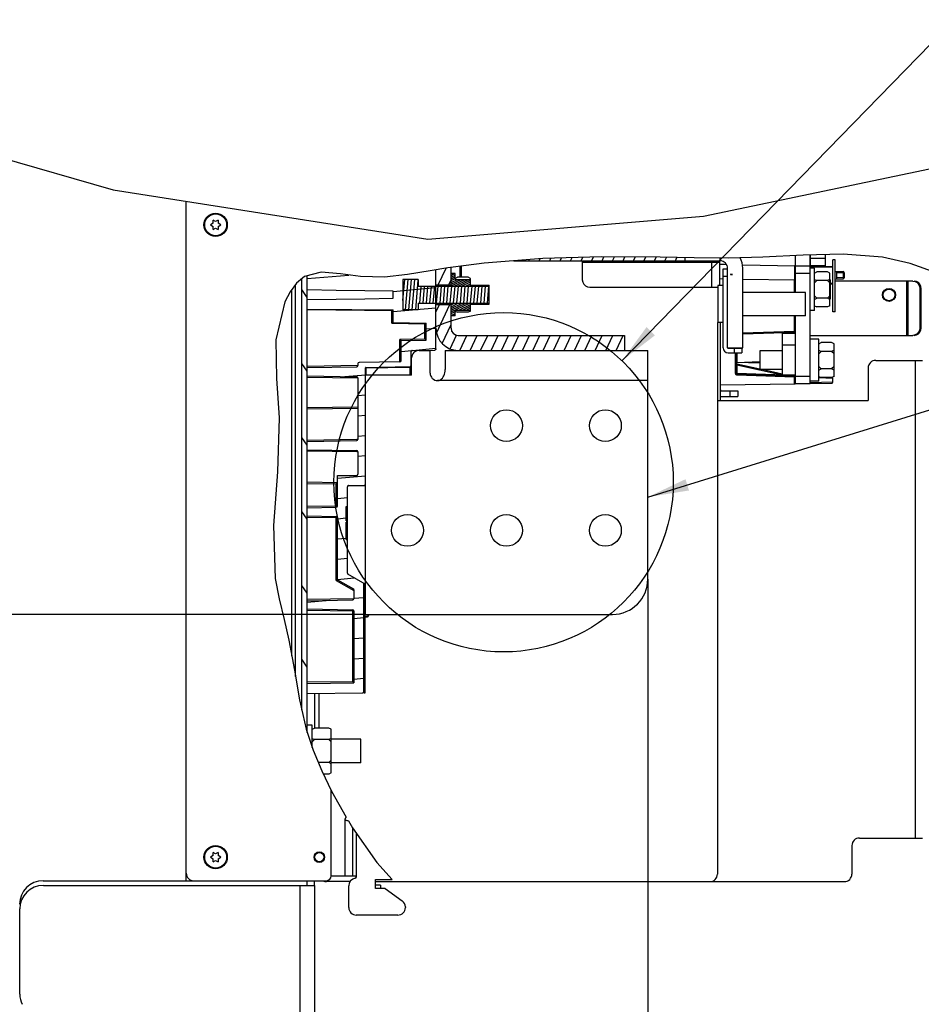
# Model space of a CAD drawing. Units: millimetres. Extents: x 0 to 559, y 0 to 432.
# Drawn here: x 60 to 136, y 303 to 386 of the extents above; entities that cross this region are included whole.
import ezdxf

# ---------------------------------------------------------------- set-up
doc = ezdxf.new("R2010")
doc.units = ezdxf.units.MM
doc.header["$LTSCALE"] = 30.734
doc.layers.get('0').update_dxf_attribs({"linetype": 'CONTINUOUS'})
doc.layers.add('NOTE', color=7, linetype='CONTINUOUS')
doc.styles.get("Standard").update_dxf_attribs({"font": 'txt', "width": 0.8})
doc.dimstyles.new('DIMSTYLE_3', dxfattribs={"dimtxt": 2.6, "dimasz": 3.5, "dimexe": 1, "dimexo": 0, "dimgap": 0.65, "dimtad": 0, "dimtih": 1, "dimtoh": 1, "dimdec": 0, "dimlfac": 5, "dimdsep": 46, "dimtxsty": 'STANDARD', "dimblk": '_FILLED', "dimblk1": '_FILLED', "dimblk2": '_FILLED', "dimcen": 0.09, "dimadec": 0, "dimazin": 2, "dimtp": 0.5, "dimtm": 0.5, "dimtfac": 1, "dimtdec": 0, "dimtofl": 0, "dimtmove": 0, "dimatfit": 3, "dimldrblk": '_FILLED', "dimfxl": 1, "dimtolj": 1, "dimarcsym": 0})
doc.dimstyles.get("Standard").update_dxf_attribs({"dimtxt": 2.6, "dimasz": 3.5, "dimexe": 1, "dimexo": 0, "dimtad": 1, "dimdsep": 46, "dimtxsty": 'STANDARD', "dimblk": '_FILLED', "dimblk1": '_FILLED', "dimblk2": '_FILLED', "dimcen": 0.09, "dimazin": 2, "dimtol": 1, "dimtp": 0.01, "dimtm": 0.01, "dimtfac": 1, "dimtofl": 0, "dimtmove": 0, "dimatfit": 3, "dimldrblk": '_FILLED', "dimfxl": 1, "dimtolj": 1, "dimarcsym": 0})

# ---------------------------------------------------------------- blocks, each defined once
blk = doc.blocks.new('*D7')
at = {"color": 2, "linetype": 'CONTINUOUS'}
blk.add_line((113.181, 338.929), (113.181, 255.387), dxfattribs=at)
at = {"color": 2, "linetype": 'CONTINUOUS', "insert": (109.931, 254.087), "char_height": 2.6, "width": 8.63571, "attachment_point": 3, "rotation": 90, "line_spacing_factor": 0.9}
blk.add_mtext('305\\P[12]', dxfattribs=at)
blk = doc.blocks.new('_FILLED')
at = {"color": 0, "linetype": 'BYBLOCK'}
blk.add_solid([(0, 0), (-1, 0.143), (-1, -0.143)], dxfattribs=at)
blk = doc.blocks.new('*D9')
at = {"color": 2, "linetype": 'CONTINUOUS'}
blk.add_line((89.181, 335.929), (44.498, 335.929), dxfattribs=at)
at = {"color": 2, "linetype": 'CONTINUOUS', "insert": (41.155, 339.179), "char_height": 2.6, "width": 11.42143, "attachment_point": 3, "line_spacing_factor": 0.9}
blk.add_mtext('148\\P[5.8]', dxfattribs=at)

msp = doc.modelspace()

# ---------------------------------------------------------------- hatches: boundary and pattern name
at = {"linetype": 'CONTINUOUS'}
h = msp.add_hatch(dxfattribs=at)
h.set_pattern_fill('default__35', color=2, scale=0.80573, angle=245, style=0, pattern_type=0)
h.set_pattern_definition([(245, (0, 0), (0.7302395, -0.3405162), [])])
edge = h.paths.add_edge_path()
edge.add_line((116.3317, 365.9389), (101.3151, 365.9389))
edge.add_spline(control_points=[(101.3151, 365.9389), (102.0706, 366.0034), (103.6742, 366.1135), (106.3427, 366.2248), (109.318, 366.2744), (112.6086, 366.2596), (115.0513, 366.2242), (116.3317, 366.1987)], knot_values=[0, 0, 0, 0, 0.2, 0.4, 0.6, 0.8, 1, 1, 1, 1], degree=3, periodic=0)
edge.add_line((116.3317, 366.1987), (116.3317, 365.9389))
h = msp.add_hatch(dxfattribs=at)
h.set_pattern_fill('default__26', color=2, scale=1.71004, angle=5, style=0, pattern_type=0)
h.set_pattern_definition([(5, (0, 0), (-0.14904, 1.703532), [])])
edge = h.paths.add_edge_path()
edge.add_line((84.2812, 329.2185), (84.2812, 330.0704))
edge.add_line((84.2812, 330.0704), (88.2412, 330.1223))
edge.add_line((88.2412, 330.1223), (88.2412, 336.2218))
edge.add_spline(control_points=[(88.2412, 336.2218), (88.241, 336.2354), (88.2363, 336.2605), (88.2145, 336.294), (88.1815, 336.3165), (88.1565, 336.3218), (88.1429, 336.3222)], knot_values=[0, 0, 0, 0, 0.25, 0.5, 0.75, 1, 1, 1, 1], degree=3, periodic=0)
edge.add_line((88.1429, 336.3222), (84.2812, 336.3897))
edge.add_line((84.2812, 336.3897), (84.2812, 337.0897))
edge.add_line((84.2812, 337.0897), (88.1429, 337.1571))
edge.add_spline(control_points=[(88.1429, 337.1571), (88.1565, 337.1575), (88.1814, 337.1628), (88.2144, 337.1851), (88.2362, 337.2185), (88.241, 337.2435), (88.2412, 337.257)], knot_values=[0, 0, 0, 0, 0.25, 0.5, 0.75, 1, 1, 1, 1], degree=3, periodic=0)
edge.add_line((88.2412, 337.257), (88.2412, 338.0079))
edge.add_spline(control_points=[(88.2412, 338.0079), (88.2411, 338.02), (88.2372, 338.0426), (88.2192, 338.0737), (88.2016, 338.0884), (88.1912, 338.0945)], knot_values=[0, 0, 0, 0, 0.3333333, 0.6666667, 1, 1, 1, 1], degree=3, periodic=0)
edge.add_line((88.1912, 338.0945), (86.8412, 338.8739))
edge.add_line((86.8412, 338.8739), (86.8412, 344.139))
edge.add_spline(control_points=[(86.8412, 344.139), (86.841, 344.1526), (86.8363, 344.1776), (86.8145, 344.2112), (86.7815, 344.2337), (86.7565, 344.239), (86.7429, 344.2394)], knot_values=[0, 0, 0, 0, 0.25, 0.5, 0.75, 1, 1, 1, 1], degree=3, periodic=0)
edge.add_line((86.7429, 344.2394), (84.2812, 344.2824))
edge.add_line((84.2812, 344.2824), (84.2812, 344.9824))
edge.add_line((84.2812, 344.9824), (86.7429, 345.0253))
edge.add_spline(control_points=[(86.7429, 345.0253), (86.7565, 345.0258), (86.7815, 345.0311), (86.8145, 345.0535), (86.8363, 345.0871), (86.841, 345.1121), (86.8412, 345.1257)], knot_values=[0, 0, 0, 0, 0.25, 0.5, 0.75, 1, 1, 1, 1], degree=3, periodic=0)
edge.add_line((86.8412, 345.1257), (86.8412, 347.7039))
edge.add_line((86.8412, 347.7039), (88.4825, 347.7254))
edge.add_spline(control_points=[(88.4825, 347.7254), (88.496, 347.7257), (88.5208, 347.7309), (88.5543, 347.7533), (88.5762, 347.7871), (88.581, 347.8121), (88.5812, 347.8256)], knot_values=[0, 0, 0, 0, 0.25, 0.5, 0.75, 1, 1, 1, 1], degree=3, periodic=0)
edge.add_line((88.5812, 347.8256), (88.5812, 349.7356))
edge.add_spline(control_points=[(88.5812, 349.7356), (88.581, 349.7491), (88.5762, 349.7741), (88.5544, 349.8075), (88.5214, 349.8299), (88.4965, 349.8351), (88.4829, 349.8356)], knot_values=[0, 0, 0, 0, 0.25, 0.5, 0.75, 1, 1, 1, 1], degree=3, periodic=0)
edge.add_line((88.4829, 349.8356), (84.2812, 349.9089))
edge.add_line((84.2812, 349.9089), (84.2812, 350.6089))
edge.add_line((84.2812, 350.6089), (88.4829, 350.6823))
edge.add_spline(control_points=[(88.4829, 350.6823), (88.4965, 350.6827), (88.5214, 350.688), (88.5544, 350.7103), (88.5762, 350.7437), (88.581, 350.7687), (88.5812, 350.7822)], knot_values=[0, 0, 0, 0, 0.25, 0.5, 0.75, 1, 1, 1, 1], degree=3, periodic=0)
edge.add_line((88.5812, 350.7822), (88.5812, 355.9993))
edge.add_spline(control_points=[(88.5812, 355.9993), (88.581, 356.0129), (88.5762, 356.0379), (88.5544, 356.0712), (88.5214, 356.0936), (88.4965, 356.0989), (88.4829, 356.0993)], knot_values=[0, 0, 0, 0, 0.25, 0.5, 0.75, 1, 1, 1, 1], degree=3, periodic=0)
edge.add_line((88.4829, 356.0993), (84.2812, 356.1726))
edge.add_line((84.2812, 356.1726), (84.2812, 356.8726))
edge.add_line((84.2812, 356.8726), (88.4829, 356.946))
edge.add_spline(control_points=[(88.4829, 356.946), (88.4965, 356.9464), (88.5214, 356.9517), (88.5544, 356.974), (88.5762, 357.0074), (88.581, 357.0324), (88.5812, 357.046)], knot_values=[0, 0, 0, 0, 0.25, 0.5, 0.75, 1, 1, 1, 1], degree=3, periodic=0)
edge.add_line((88.5812, 357.046), (88.5812, 357.2123))
edge.add_spline(control_points=[(88.5812, 357.2123), (88.5814, 357.2259), (88.5862, 357.251), (88.6081, 357.2844), (88.6413, 357.3067), (88.6663, 357.3119), (88.6799, 357.3123)], knot_values=[0, 0, 0, 0, 0.25, 0.5, 0.75, 1, 1, 1, 1], degree=3, periodic=0)
edge.add_line((88.6799, 357.3123), (92.1425, 357.3576))
edge.add_spline(control_points=[(92.1425, 357.3576), (92.1561, 357.358), (92.1811, 357.3632), (92.2142, 357.3855), (92.2361, 357.419), (92.241, 357.444), (92.2412, 357.4576)], knot_values=[0, 0, 0, 0, 0.25, 0.5, 0.75, 1, 1, 1, 1], degree=3, periodic=0)
edge.add_line((92.2412, 357.4576), (92.2412, 359.1747))
edge.add_line((92.2412, 359.1747), (94.3612, 359.2025))
edge.add_line((94.3612, 359.2025), (94.3612, 360.6413))
edge.add_line((94.3612, 360.6413), (91.5612, 360.6907))
edge.add_line((91.5612, 360.6907), (91.5612, 361.7705))
edge.add_line((91.5612, 361.7705), (84.2812, 361.8428))
edge.add_line((84.2812, 361.8428), (84.2812, 362.6573))
edge.add_spline(control_points=[(84.2812, 362.6573), (85.1071, 362.6675), (86.7477, 362.6883), (89.1751, 362.72), (90.7697, 362.7419), (91.5612, 362.7531)], knot_values=[0, 0, 0, 0, 0.3333333, 0.6666667, 1, 1, 1, 1], degree=3, periodic=0)
edge.add_line((91.5612, 362.7531), (91.5612, 363.3647))
edge.add_spline(control_points=[(91.5612, 363.3647), (90.7699, 363.3759), (89.1755, 363.3978), (86.7482, 363.4296), (85.1073, 363.4503), (84.2812, 363.4605)], knot_values=[0, 0, 0, 0, 0.3333333, 0.6666667, 1, 1, 1, 1], degree=3, periodic=0)
edge.add_line((84.2812, 363.4605), (84.2812, 364.7231))
edge.add_spline(control_points=[(84.2812, 364.7231), (84.4447, 364.7969), (84.813, 364.9109), (85.4782, 364.9854), (86.2904, 364.952), (87.2299, 364.8229), (88.2797, 364.6483), (89.4279, 364.5221), (90.678, 364.5219), (92.0438, 364.6436), (93.5321, 364.8815), (94.6287, 365.0659), (95.2012, 365.1688)], knot_values=[0, 0, 0, 0, 0.1, 0.2, 0.3, 0.4, 0.5, 0.6, 0.7, 0.8, 0.9, 1, 1, 1, 1], degree=3, periodic=0)
edge.add_line((95.2012, 365.1688), (95.2012, 358.4603))
edge.add_spline(control_points=[(95.2012, 358.4603), (95.201, 358.4468), (95.1962, 358.4219), (95.1742, 358.3881), (95.1408, 358.3657), (95.1159, 358.3606), (95.1025, 358.3603)], knot_values=[0, 0, 0, 0, 0.25, 0.5, 0.75, 1, 1, 1, 1], degree=3, periodic=0)
edge.add_line((95.1025, 358.3603), (93.1799, 358.3351))
edge.add_spline(control_points=[(93.1799, 358.3351), (93.1664, 358.3348), (93.1416, 358.3296), (93.1081, 358.3073), (93.0861, 358.2734), (93.0813, 358.2485), (93.0812, 358.235)], knot_values=[0, 0, 0, 0, 0.25, 0.5, 0.75, 1, 1, 1, 1], degree=3, periodic=0)
edge.add_line((93.0812, 358.235), (93.0812, 357.0178))
edge.add_spline(control_points=[(93.0812, 357.0178), (93.0808, 357.0064), (93.0758, 356.9867), (93.0526, 356.9631), (93.0331, 356.9578), (93.0219, 356.9573)], knot_values=[0, 0, 0, 0, 0.3333333, 0.6666667, 1, 1, 1, 1], degree=3, periodic=0)
edge.add_spline(control_points=[(93.0219, 356.9573), (92.587, 356.952), (91.727, 356.9401), (90.4656, 356.9196), (89.6454, 356.9014), (89.2403, 356.8914)], knot_values=[0, 0, 0, 0, 0.3333333, 0.6666667, 1, 1, 1, 1], degree=3, periodic=0)
edge.add_spline(control_points=[(89.2403, 356.8914), (89.2345, 356.8911), (89.2245, 356.8883), (89.2117, 356.8761), (89.2088, 356.8651), (89.2085, 356.8587)], knot_values=[0, 0, 0, 0, 0.3333333, 0.6666667, 1, 1, 1, 1], degree=3, periodic=0)
edge.add_line((89.2085, 356.8587), (89.2085, 346.9451))
edge.add_spline(control_points=[(89.2085, 346.9451), (89.2078, 346.9371), (89.2031, 346.9221), (89.1852, 346.902), (89.1607, 346.8863), (89.1421, 346.8825), (89.132, 346.882)], knot_values=[0, 0, 0, 0, 0.25, 0.5, 0.75, 1, 1, 1, 1], degree=3, periodic=0)
edge.add_line((89.132, 346.882), (87.7799, 346.8643))
edge.add_spline(control_points=[(87.7799, 346.8643), (87.7664, 346.864), (87.7416, 346.8589), (87.7081, 346.8364), (87.6861, 346.8027), (87.6813, 346.7777), (87.6812, 346.7643)], knot_values=[0, 0, 0, 0, 0.25, 0.5, 0.75, 1, 1, 1, 1], degree=3, periodic=0)
edge.add_line((87.6812, 346.7643), (87.6812, 345.0765))
edge.add_line((87.6812, 345.0765), (87.5812, 345.0765))
edge.add_line((87.5812, 345.0765), (87.5812, 343.8765))
edge.add_line((87.5812, 343.8765), (87.6812, 343.8765))
edge.add_line((87.6812, 343.8765), (87.6812, 343.7701))
edge.add_line((87.6812, 343.7701), (87.5812, 343.7701))
edge.add_line((87.5812, 343.7701), (87.5812, 342.2765))
edge.add_line((87.5812, 342.2765), (87.6812, 342.2765))
edge.add_line((87.6812, 342.2765), (87.6812, 339.4166))
edge.add_spline(control_points=[(87.6812, 339.4166), (87.6813, 339.4046), (87.6852, 339.382), (87.7032, 339.3508), (87.7208, 339.3362), (87.7312, 339.33)], knot_values=[0, 0, 0, 0, 0.3333333, 0.6666667, 1, 1, 1, 1], degree=3, periodic=0)
edge.add_line((87.7312, 339.33), (89.0562, 338.5651))
edge.add_spline(control_points=[(89.0562, 338.5651), (89.0614, 338.562), (89.0702, 338.5547), (89.0792, 338.5391), (89.0811, 338.5278), (89.0812, 338.5218)], knot_values=[0, 0, 0, 0, 0.3333333, 0.6666667, 1, 1, 1, 1], degree=3, periodic=0)
edge.add_line((89.0812, 338.5218), (89.0812, 329.3802))
edge.add_spline(control_points=[(89.0812, 329.3802), (89.081, 329.3667), (89.0762, 329.3418), (89.0543, 329.308), (89.0208, 329.2855), (88.996, 329.2804), (88.9825, 329.2801)], knot_values=[0, 0, 0, 0, 0.25, 0.5, 0.75, 1, 1, 1, 1], degree=3, periodic=0)
edge.add_line((88.9825, 329.2801), (84.2812, 329.2185))
h = msp.add_hatch(dxfattribs=at)
h.set_pattern_fill('default__34', color=2, scale=0.801546, angle=245, style=0, pattern_type=0)
h.set_pattern_definition([(245, (0, 0), (0.7264475, -0.338748), [])])
edge = h.paths.add_edge_path()
edge.add_line((95.2012, 360.2092), (95.2012, 362.2216))
edge.add_line((95.2012, 362.2216), (96.4812, 362.2216))
edge.add_line((96.4812, 362.2216), (96.4812, 360.2092))
edge.add_spline(control_points=[(96.4812, 360.2092), (96.4814, 360.1557), (96.4949, 360.0527), (96.5556, 359.9056), (96.6521, 359.7801), (96.7776, 359.6837), (96.9246, 359.6229), (97.0277, 359.6095), (97.0812, 359.6092)], knot_values=[0, 0, 0, 0, 0.1666667, 0.3333333, 0.5, 0.6666667, 0.8333333, 1, 1, 1, 1], degree=3, periodic=0)
edge.add_line((97.0812, 359.6092), (111.2012, 359.6092))
edge.add_line((111.2012, 359.6092), (111.2012, 358.3292))
edge.add_line((111.2012, 358.3292), (97.0812, 358.3292))
edge.add_spline(control_points=[(97.0812, 358.3292), (96.9566, 358.3295), (96.7128, 358.3534), (96.3569, 358.4612), (96.03, 358.636), (95.7432, 358.8713), (95.5079, 359.1581), (95.3331, 359.485), (95.2253, 359.8408), (95.2014, 360.0846), (95.2012, 360.2092)], knot_values=[0, 0, 0, 0, 0.125, 0.25, 0.375, 0.5, 0.625, 0.75, 0.875, 1, 1, 1, 1], degree=3, periodic=0)
edge = h.paths.add_edge_path()
edge.add_line((95.2012, 363.8962), (95.2012, 365.1688))
edge.add_arc((106.1054, 300.5766), 65.5061, 98.448582, 99.582174)
edge.add_line((96.4812, 365.3719), (96.4812, 363.8962))
edge.add_line((96.4812, 363.8962), (95.2012, 363.8962))
h = msp.add_hatch(dxfattribs=at)
h.set_pattern_fill('default__18', color=2, scale=3.599345, angle=125, style=0, pattern_type=0)
h.set_pattern_definition([(125, (0, 0), (-2.94841, -2.0645), [])])
edge = h.paths.add_edge_path()
edge.add_line((83.8212, 327.785), (83.8212, 364.4545))
edge.add_spline(control_points=[(83.8212, 364.4545), (83.894, 364.508), (84.0435, 364.606), (84.2007, 364.686), (84.2812, 364.7216)], knot_values=[0, 0, 0, 0, 0.5, 1, 1, 1, 1], degree=3, periodic=0)
edge.add_line((84.2812, 364.7216), (84.2812, 325.8972))
edge.add_arc((111.623, 333.5596), 28.3952, 191.733853, 195.655222)
h = msp.add_hatch(dxfattribs=at)
h.set_pattern_fill('default__28', color=2, scale=0.28649, angle=85, style=0, pattern_type=0)
h.set_pattern_definition([(85, (0, 0), (-0.2853994, 0.02496921), [])])
h.paths.add_polyline_path([(93.7012, 364.3554), (93.7012, 363.7876), (99.7012, 363.7876), (99.7012, 362.3302), (93.7012, 362.3302), (93.7012, 361.7624), (92.4012, 361.7624), (92.4012, 364.3554)])
h = msp.add_hatch(dxfattribs=at)
h.set_pattern_fill('default__32', color=2, scale=0.133588, angle=205, style=0, pattern_type=0)
h.set_pattern_definition([(205, (0, 0), (0.056456687, -0.121071756), [])])
h.paths.add_polyline_path([(98.1412, 364.3579), (98.1412, 363.7876), (96.8412, 363.7876), (96.4812, 363.7876), (96.4812, 364.8182), (96.8412, 364.8182), (96.8412, 364.3579)])
h.paths.add_polyline_path([(98.1412, 362.3302), (98.1412, 361.7599), (96.8412, 361.7599), (96.8412, 361.2996), (96.4812, 361.2996), (96.4812, 362.3302), (96.8412, 362.3302)])
h = msp.add_hatch(dxfattribs=at)
h.set_pattern_fill('default__27', color=2, scale=0.245552, angle=5, style=0, pattern_type=0)
h.set_pattern_definition([(5, (0, 0), (-0.0214013, 0.24461797), [])])
h.paths.add_polyline_path([(89.0812, 329.2792), (89.0812, 335.6792), (89.1812, 335.6792), (89.1812, 329.2792)])

# ---------------------------------------------------------------- linework, layer by layer
at = {"color": 2, "linetype": 'CONTINUOUS'}
for p, q in [((55.8005, 375.4126), (67.793, 371.9628)), ((117.904, 369.7381), (142.2391, 374.8124)), ((67.793, 371.9628), (94.498, 367.7596)), ((94.498, 367.7596), (117.904, 369.7381)), ((104.2699, 366.1331), (99.2938, 365.742)), ((109.2532, 366.2631), (104.2699, 366.1331)), ((114.2303, 366.2344), (109.2532, 366.2631)), ((117.1216, 366.1896), (114.2303, 366.2344)), ((120.0176, 366.1737), (117.1216, 366.1896)), ((122.9296, 366.2344), (120.0176, 366.1737)), ((126.3593, 366.4109), (122.9296, 366.2344)), ((129.7703, 366.4977), (126.3593, 366.4109)), ((133.1061, 366.2344), (129.7703, 366.4977)), ((135.4357, 365.7022), (133.1061, 366.2344)), ((96.2186, 365.3323), (94.698, 365.0854)), ((97.7524, 365.5525), (96.2186, 365.3323)), ((99.2938, 365.742), (97.7524, 365.5525)), ((137.7246, 364.8747), (135.4357, 365.7022)), ((84.029, 364.593), (83.3693, 364.0427)), ((85.4536, 364.9664), (84.029, 364.593)), ((87.0904, 364.8394), (85.4536, 364.9664)), ((88.789, 364.593), (87.0904, 364.8394)), ((90.8215, 364.548), (88.789, 364.593)), ((92.7725, 364.7613), (90.8215, 364.548)), ((94.698, 365.0854), (92.7725, 364.7613)), ((83.3693, 364.0427), (82.823, 363.3012)), ((82.823, 363.3012), (82.3876, 362.4592)), ((82.3876, 362.4592), (81.6144, 359.2436)), ((81.6144, 359.2436), (81.6615, 355.9446)), ((81.6615, 355.9446), (81.8952, 352.611)), ((81.8952, 352.611), (81.7409, 348.0191)), ((81.7409, 348.0191), (81.4069, 343.4721)), ((81.4069, 343.4721), (81.5669, 338.9876)), ((81.5669, 338.9876), (81.8917, 337.2374)), ((81.8917, 337.2374), (82.3056, 335.4899)), ((82.3056, 335.4899), (82.7159, 333.7352)), ((82.7159, 333.7352), (83.1854, 331.2031)), ((83.1854, 331.2031), (83.6228, 328.6738)), ((83.6228, 328.6738), (84.1931, 326.1848)), ((84.1931, 326.1848), (84.7792, 324.3956)), ((84.7792, 324.3956), (85.4996, 322.6458)), ((85.4996, 322.6458), (86.3269, 320.9324)), ((86.3269, 320.9324), (87.5911, 318.7212)), ((87.7694, 318.4092), (88.1157, 317.8036)), ((88.1157, 317.8036), (90.1932, 314.8765)), ((90.1932, 314.8765), (91.4913, 313.4292))]:
    msp.add_line(p, q, dxfattribs=at)
at = {"color": 7, "linetype": 'CONTINUOUS'}
for p, q in [((74.0012, 313.3292), (74.0012, 370.9857)), ((76.2933, 369.129), (76.2933, 369.3884)), ((76.5012, 369.2684), (76.2933, 369.3884)), ((76.709, 369.3884), (76.5012, 369.2684)), ((76.709, 369.3884), (76.709, 369.129)), ((76.2933, 369.129), (76.0512, 368.9892)), ((76.0512, 368.9892), (76.2933, 368.8494)), ((76.2933, 368.5901), (76.2933, 368.8494)), ((76.2933, 368.5901), (76.5012, 368.7101)), ((76.5012, 368.7101), (76.709, 368.5901)), ((76.9512, 368.9892), (76.709, 369.129)), ((76.709, 368.8494), (76.9512, 368.9892)), ((76.709, 368.8494), (76.709, 368.5901)), ((116.3317, 366.2019), (116.3317, 365.9389)), ((119.3112, 365.9389), (119.3112, 366.1776)), ((125.6812, 366.376), (125.6812, 363.2589)), ((126.9612, 355.5092), (126.9612, 366.4262)), ((126.9918, 365.5092), (126.9918, 366.427)), ((128.2718, 365.5092), (128.2718, 366.4595)), ((128.8812, 361.6072), (128.8812, 366.0072)), ((129.0812, 366.0072), (128.8812, 366.0072)), ((129.0812, 361.6072), (129.0812, 366.0072)), ((95.2012, 358.4603), (95.2012, 365.1671)), ((96.4812, 363.7876), (96.4812, 365.37)), ((97.3412, 365.4935), (97.3412, 364.5485)), ((101.7995, 365.9389), (119.3112, 365.9389)), ((107.6166, 365.9389), (107.6199, 364.3279)), ((107.6169, 365.8292), (119.2812, 365.8292)), ((118.4244, 365.8292), (118.4244, 365.9389)), ((118.8212, 365.9389), (118.8212, 365.8292)), ((119.2812, 363.8289), (119.2812, 365.9389)), ((119.8688, 365.6107), (119.2812, 365.6209)), ((119.5712, 358.5589), (119.5712, 365.2589)), ((119.5712, 365.2589), (119.9512, 365.2589)), ((119.9512, 358.5589), (119.9512, 365.2989)), ((121.2027, 365.5874), (125.6822, 365.5092)), ((121.2312, 358.5589), (121.2312, 365.2989)), ((125.6812, 365.5092), (126.9612, 365.5092)), ((126.9608, 365.4869), (128.8222, 365.4544)), ((126.9612, 365.4274), (128.8812, 365.3939)), ((127.3212, 365.2992), (126.9612, 365.2992)), ((128.2718, 365.5092), (126.9918, 365.5092)), ((127.3212, 361.7192), (127.3212, 365.2992)), ((83.8212, 327.8082), (83.8212, 364.4197)), ((84.2812, 325.9161), (84.2812, 364.6591)), ((92.4012, 364.3554), (92.4012, 361.7624)), ((93.7012, 364.3554), (92.4012, 364.3554)), ((93.7012, 364.3554), (93.7012, 363.7876)), ((96.8412, 364.8489), (96.4812, 364.8489)), ((96.8412, 364.8182), (96.4812, 364.8182)), ((96.8412, 364.3579), (96.8412, 364.8489)), ((96.8412, 364.4485), (97.0412, 364.5485)), ((96.8412, 364.3579), (98.1412, 364.3579)), ((97.9412, 364.5485), (97.0412, 364.5485)), ((98.1412, 364.4485), (97.9412, 364.5485)), ((98.1412, 363.7876), (98.1412, 364.4485)), ((127.3212, 364.8988), (127.5212, 364.9988)), ((127.3212, 364.354), (127.5212, 364.254)), ((128.4212, 364.9988), (127.5212, 364.9988)), ((128.6212, 364.8988), (128.4212, 364.9988)), ((128.6212, 364.354), (128.4212, 364.254)), ((128.6212, 362.1197), (128.6212, 364.8988)), ((129.0812, 365.0423), (129.7447, 365.0191)), ((129.0812, 364.3762), (129.7447, 364.3994)), ((129.1812, 365.0388), (129.1812, 364.3797)), ((129.8412, 364.9191), (129.8412, 364.4993)), ((83.2812, 330.6493), (83.2812, 363.9231)), ((93.7012, 363.7876), (99.7012, 363.7876)), ((95.2012, 363.8962), (96.4812, 363.8962)), ((95.2012, 363.8589), (96.4812, 363.8589)), ((98.1412, 363.8589), (99.7012, 363.8589)), ((99.7012, 362.2589), (99.7012, 363.8589)), ((108.2599, 363.6892), (119.1206, 363.6892)), ((119.1132, 363.8289), (119.1132, 360.6889)), ((119.5712, 363.8289), (119.1132, 363.8289)), ((127.3212, 364.054), (127.5212, 364.254)), ((128.4212, 364.254), (127.5212, 364.254)), ((128.6212, 364.054), (128.4212, 364.254)), ((128.6212, 364.3092), (128.6812, 364.3092)), ((128.6812, 362.7092), (128.6812, 364.3092)), ((128.8812, 364.0254), (128.6812, 364.017)), ((128.8562, 363.9645), (128.6812, 363.9571)), ((135.678, 364.2092), (129.0812, 364.2092)), ((135.678, 364.2092), (135.8644, 364.1777)), ((136.2794, 360.2492), (136.2794, 363.5692)), ((136.3888, 360.2492), (136.3888, 363.5692)), ((91.5612, 362.7531), (91.5612, 363.3647)), ((126.5712, 363.2589), (121.2312, 363.2589)), ((126.5712, 361.2589), (126.5712, 363.2589)), ((127.3212, 362.9645), (127.5212, 362.7645)), ((127.3212, 362.6645), (127.5212, 362.7645)), ((128.4212, 362.7645), (127.5212, 362.7645)), ((128.6212, 362.9645), (128.4212, 362.7645)), ((128.6212, 362.6645), (128.4212, 362.7645)), ((128.6212, 362.7092), (128.6812, 362.7092)), ((84.2812, 361.8428), (91.5612, 361.7705)), ((93.7012, 362.3302), (93.7012, 361.7624)), ((93.7012, 362.3302), (99.7012, 362.3302)), ((95.2012, 362.2589), (96.4812, 362.2589)), ((95.2012, 362.2216), (96.4812, 362.2216)), ((96.4812, 360.2092), (96.4812, 362.3302)), ((98.1412, 361.6693), (98.1412, 362.3302)), ((98.1412, 362.2589), (99.7012, 362.2589)), ((127.3212, 362.1197), (127.5212, 362.0197)), ((128.4212, 362.0197), (127.5212, 362.0197)), ((128.6212, 362.1197), (128.4212, 362.0197)), ((84.2812, 361.7988), (91.5612, 361.7289)), ((88.0701, 361.7624), (84.2812, 361.7754)), ((91.5612, 360.6678), (91.5612, 361.7705)), ((93.7012, 361.7624), (92.4012, 361.7624)), ((96.8412, 361.2996), (96.4812, 361.2996)), ((96.8412, 361.2689), (96.4812, 361.2689)), ((96.8412, 361.2689), (96.8412, 361.7599)), ((96.8412, 361.7599), (98.1412, 361.7599)), ((96.8412, 361.6693), (97.0412, 361.5693)), ((97.9412, 361.5693), (97.0412, 361.5693)), ((98.1412, 361.6693), (97.9412, 361.5693)), ((126.5712, 361.2589), (121.2312, 361.2589)), ((125.6812, 361.2589), (125.6812, 355.5092)), ((127.3212, 361.7192), (126.9612, 361.7192)), ((129.0812, 361.6072), (128.8812, 361.6072)), ((91.5529, 360.7269), (91.5588, 360.7332)), ((91.5612, 360.6907), (94.3612, 360.6413)), ((91.5612, 360.6678), (94.3612, 360.6189)), ((94.2881, 360.6235), (94.2629, 360.5986)), ((94.3612, 359.2025), (94.3612, 360.6413)), ((119.5712, 360.6889), (119.1132, 360.6889)), ((119.3206, 360.6889), (119.3206, 354.0892)), ((97.0812, 359.6092), (111.2012, 359.6092)), ((111.2012, 359.6092), (111.2012, 358.3292)), ((121.2312, 359.7284), (125.6233, 359.8818)), ((124.5872, 359.7742), (124.5872, 356.2442)), ((125.6812, 359.7742), (124.5872, 359.7742)), ((126.9612, 359.6092), (135.678, 359.6092)), ((135.8644, 359.6408), (135.678, 359.6092)), ((92.2412, 359.1747), (94.3612, 359.2025)), ((92.2412, 357.4576), (92.2412, 359.1747)), ((119.9512, 358.5589), (121.2312, 358.5589)), ((120.0012, 358.5089), (121.1712, 358.5089)), ((120.6812, 358.5589), (120.6812, 358.5089)), ((121.1712, 358.5089), (121.1712, 358.1289)), ((125.6812, 358.7742), (124.5872, 358.7742)), ((127.6812, 359.2992), (126.9612, 359.2992)), ((127.6812, 355.7192), (127.6812, 359.2992)), ((127.6812, 358.8988), (127.8812, 358.9988)), ((128.7812, 358.9988), (127.8812, 358.9988)), ((128.9812, 358.8988), (128.7812, 358.9988)), ((128.9812, 356.1197), (128.9812, 358.8988)), ((93.0812, 356.2432), (93.0812, 358.235)), ((93.1255, 356.2432), (93.1255, 357.6892)), ((93.1799, 358.3351), (95.1025, 358.3603)), ((93.7655, 358.3292), (94.7012, 358.3292)), ((94.7012, 356.4092), (94.7012, 358.3292)), ((95.9812, 358.3292), (95.9812, 356.7171)), ((95.9812, 358.3292), (113.1812, 358.3292)), ((113.1812, 338.9292), (113.1812, 358.3292)), ((120.0012, 358.1289), (121.1712, 358.1289)), ((120.6812, 358.1289), (120.6812, 356.3672)), ((122.6812, 358.3092), (122.6812, 356.7093)), ((124.5872, 358.3092), (122.6812, 358.3092)), ((127.6812, 358.354), (127.8812, 358.254)), ((127.6812, 358.054), (127.8812, 358.254)), ((128.7812, 358.254), (127.8812, 358.254)), ((128.9812, 358.354), (128.7812, 358.254)), ((128.9812, 358.054), (128.7812, 358.254)), ((84.2812, 356.8726), (88.4829, 356.946)), ((88.5812, 357.2123), (88.5812, 357.046)), ((92.1425, 357.3576), (88.6799, 357.3123)), ((89.2085, 346.9451), (89.2085, 356.8587)), ((122.6812, 356.7492), (120.7283, 357.1789)), ((127.6812, 356.9645), (127.8812, 356.7645)), ((128.9812, 356.9645), (128.7812, 356.7645)), ((131.8812, 356.8492), (131.8812, 354.0892)), ((132.5212, 357.4892), (136.5012, 357.4892)), ((84.2812, 356.1726), (88.4829, 356.0993)), ((88.5812, 355.9993), (88.5812, 350.7822)), ((89.1812, 356.2432), (89.1812, 335.9292)), ((93.1255, 356.2432), (89.1812, 356.2432)), ((125.6233, 356.1367), (120.7391, 356.3072)), ((124.5872, 356.7092), (122.6812, 356.7092)), ((124.5872, 356.3299), (122.863, 356.7092)), ((125.6812, 356.2442), (124.5872, 356.2442)), ((125.4306, 356.1444), (124.9766, 356.2442)), ((127.7691, 356.0757), (127.6798, 356.0788)), ((127.6812, 356.6645), (127.8812, 356.7645)), ((127.6812, 356.1197), (127.8812, 356.0197)), ((127.6812, 356.0198), (128.8812, 355.9779)), ((128.7812, 356.7645), (127.8812, 356.7645)), ((128.7812, 356.0197), (127.8812, 356.0197)), ((128.9812, 356.6645), (128.7812, 356.7645)), ((128.9812, 356.1197), (128.7812, 356.0197)), ((128.8233, 356.0389), (128.8198, 356.039)), ((128.8812, 355.6246), (128.8812, 355.9779)), ((119.3206, 355.3982), (125.6822, 355.5093)), ((126.9612, 355.5092), (125.6812, 355.5092)), ((126.9608, 355.5316), (128.8222, 355.5641)), ((127.6812, 355.7192), (126.9612, 355.7192)), ((128.8812, 355.6246), (126.9612, 355.5911)), ((119.4812, 354.8892), (120.8212, 354.8892)), ((119.4812, 354.4292), (120.8212, 354.4292)), ((120.8212, 354.8892), (120.8212, 354.4292)), ((119.0812, 354.0892), (119.0812, 313.8892)), ((119.0812, 354.0892), (131.8812, 354.0892)), ((84.2812, 353.3623), (88.5812, 353.4255)), ((88.4815, 350.7665), (84.2812, 350.695)), ((84.2812, 350.6089), (88.4829, 350.6823)), ((88.5814, 350.7682), (88.4815, 350.7665)), ((84.2812, 349.9089), (88.4829, 349.8356)), ((84.2812, 349.8228), (88.4815, 349.7513)), ((88.4815, 349.7513), (88.5814, 349.7496)), ((88.5812, 349.7356), (88.5812, 347.8256)), ((86.8412, 347.7039), (88.4825, 347.7254)), ((86.8412, 345.1257), (86.8412, 347.7039)), ((87.7799, 346.8643), (89.132, 346.882)), ((89.1382, 346.8826), (89.132, 346.882)), ((89.1335, 346.8819), (89.1382, 346.8824)), ((89.1602, 346.888), (89.1382, 346.8826)), ((89.1567, 346.8798), (89.1812, 346.8801)), ((89.1841, 346.9027), (89.1602, 346.888)), ((87.6812, 339.4166), (87.6812, 346.7643)), ((84.2812, 344.9824), (86.7429, 345.0253)), ((84.2812, 344.2824), (86.7429, 344.2394)), ((87.5812, 343.8765), (87.5812, 345.0765)), ((87.5812, 345.0765), (87.6812, 345.0765)), ((87.6812, 344.7765), (87.5812, 344.7765)), ((87.6812, 344.6105), (87.5812, 344.6105)), ((87.6812, 344.5722), (87.5812, 344.5722)), ((87.6812, 344.4829), (87.5812, 344.4829)), ((87.6812, 344.3935), (87.5812, 344.3935)), ((87.6812, 344.3552), (87.5812, 344.3552)), ((86.8412, 338.8739), (86.8412, 344.139)), ((87.6812, 344.1765), (87.5812, 344.1765)), ((87.5812, 343.8765), (87.6812, 343.8765)), ((87.5812, 342.2765), (87.5812, 343.7701)), ((87.5812, 343.7701), (87.6812, 343.7701)), ((87.6812, 342.8765), (87.5812, 342.8765)), ((87.5812, 342.2765), (87.6812, 342.2765)), ((89.1812, 338.4929), (87.7312, 339.33)), ((86.8139, 338.8576), (86.7429, 338.8162)), ((86.8412, 338.8739), (88.1912, 338.0945)), ((89.0812, 329.2792), (89.0812, 338.5218)), ((88.2412, 338.0079), (88.2412, 337.257)), ((84.2812, 337.0897), (88.1429, 337.1571)), ((84.2812, 336.3897), (88.1429, 336.3222)), ((88.2412, 336.2218), (88.2412, 330.1223)), ((89.1812, 335.9292), (110.1812, 335.9292)), ((89.4812, 335.9292), (89.4812, 335.8292)), ((89.0812, 335.6792), (89.1812, 335.6792)), ((89.1312, 335.7292), (89.3812, 335.7292)), ((89.1812, 329.2792), (89.1812, 335.7292)), ((84.2812, 330.0704), (88.2412, 330.1223)), ((84.2812, 329.2185), (88.9825, 329.2801)), ((85.2812, 326.2807), (85.2812, 329.2291)), ((89.0812, 329.2792), (89.1812, 329.2792)), ((84.7012, 326.5292), (84.2812, 326.5292)), ((84.7012, 324.6337), (84.7012, 326.5292)), ((84.7012, 326.1807), (84.9012, 326.2807)), ((86.1012, 326.2807), (84.9012, 326.2807)), ((86.3012, 326.1807), (86.1012, 326.2807)), ((86.3012, 322.4778), (86.3012, 326.1807)), ((84.7012, 325.405), (84.9012, 325.305)), ((84.7012, 325.105), (84.9012, 325.305)), ((86.1012, 325.305), (84.9012, 325.305)), ((86.3012, 325.405), (86.1012, 325.305)), ((86.3012, 325.105), (86.1012, 325.305)), ((88.8212, 325.3292), (86.3012, 325.3292)), ((88.8212, 323.3293), (88.8212, 325.3292)), ((86.3012, 323.5535), (86.1012, 323.3535)), ((86.1012, 323.3535), (85.2082, 323.3535)), ((86.3012, 323.2535), (86.1012, 323.3535)), ((88.8212, 323.3292), (86.3012, 323.3292)), ((86.1012, 322.3778), (85.629, 322.3778)), ((86.3012, 322.4778), (86.1012, 322.3778)), ((86.3012, 313.7292), (86.3012, 320.9858)), ((87.7694, 318.4092), (87.7181, 318.4092)), ((88.1212, 317.7958), (88.1212, 313.7292)), ((131.1412, 316.9492), (136.5012, 316.9492)), ((130.5012, 316.3092), (130.5012, 313.8892)), ((76.2933, 315.469), (76.0512, 315.3292)), ((76.0512, 315.3292), (76.2933, 315.1894)), ((76.2933, 315.469), (76.2933, 315.7284)), ((76.5012, 315.6084), (76.2933, 315.7284)), ((76.2933, 314.9301), (76.2933, 315.1894)), ((76.2933, 314.9301), (76.5012, 315.0501)), ((76.709, 315.7284), (76.5012, 315.6084)), ((76.5012, 315.0501), (76.709, 314.9301)), ((76.709, 315.7284), (76.709, 315.469)), ((76.9512, 315.3292), (76.709, 315.469)), ((76.709, 315.1894), (76.9512, 315.3292)), ((76.709, 315.1894), (76.709, 314.9301)), ((86.3012, 313.7292), (88.366, 313.7292)), ((90.0812, 312.6792), (90.0812, 313.4292)), ((90.0812, 313.4292), (91.4913, 313.4292)), ((61.8612, 313.3292), (85.9012, 313.3292)), ((61.8812, 312.9292), (84.8812, 312.9292)), ((84.2812, 312.9292), (84.2812, 313.3292)), ((84.8812, 312.9292), (84.8812, 313.3292)), ((84.8812, 312.9289), (84.8812, 262.9923)), ((87.9087, 313.2492), (85.9212, 313.2492)), ((87.8012, 311.0492), (87.8012, 312.896)), ((90.0812, 313.2492), (129.8612, 313.2492)), ((90.4912, 312.9492), (90.0812, 312.9492)), ((90.0812, 312.6992), (90.4912, 312.6992)), ((90.8812, 312.6792), (90.0812, 312.6792)), ((90.3912, 312.6792), (90.3912, 312.6992)), ((90.4912, 312.9492), (90.4912, 312.6992)), ((90.8812, 312.6792), (92.3374, 311.6209)), ((59.8812, 303.6915), (59.8812, 310.9292)), ((92.6012, 311.1032), (92.6012, 311.0492)), ((91.9612, 310.4092), (88.4412, 310.4092))]:
    msp.add_line(p, q, dxfattribs=at)
at = {"color": 9, "linetype": 'CONTINUOUS'}
for p, q in [((126.9918, 366.1492), (128.2718, 366.1492)), ((97.2429, 364.5485), (97.2429, 365.4794)), ((118.6212, 363.6892), (118.6212, 365.9389)), ((119.2812, 364.4211), (119.5712, 364.4161)), ((119.9512, 364.6189), (119.5712, 364.6189)), ((120.2012, 364.7899), (120.2012, 364.7786)), ((120.3626, 364.7842), (120.2012, 364.7899)), ((120.2012, 364.7786), (120.3626, 364.7842)), ((121.2312, 364.3871), (125.6222, 364.3104)), ((126.9612, 364.8692), (125.6812, 364.8692)), ((129.1812, 364.9404), (129.7912, 364.9191)), ((129.7912, 364.4993), (129.1812, 364.478)), ((129.7912, 364.4993), (129.7912, 364.9191)), ((129.8412, 364.9191), (129.7912, 364.9191)), ((129.7912, 364.4993), (129.8412, 364.4993)), ((82.9612, 332.4124), (82.9612, 363.4888)), ((125.6222, 363.2589), (125.6222, 364.3104)), ((125.6812, 364.3104), (125.6222, 364.3104)), ((135.1483, 359.6092), (135.1483, 364.2092)), ((135.2578, 364.2092), (135.2578, 359.6092)), ((136.3888, 363.5692), (136.2794, 363.5692)), ((91.4629, 360.6369), (91.4629, 361.7299)), ((125.6222, 359.9418), (125.6222, 361.2589)), ((91.4629, 360.6369), (94.2629, 360.5986)), ((94.2629, 359.2976), (94.2629, 360.5986)), ((119.1206, 354.0892), (119.1206, 360.6889)), ((136.2794, 360.2492), (136.3888, 360.2492)), ((125.6222, 359.9418), (121.2312, 359.7884)), ((125.6222, 359.9418), (125.6812, 359.9418)), ((125.6233, 359.8818), (125.6238, 359.7742)), ((94.2629, 359.2976), (92.1429, 359.2699)), ((92.1429, 357.3576), (92.1429, 359.2699)), ((120.5312, 358.1289), (120.5312, 358.5089)), ((120.6222, 358.5089), (120.6222, 358.5589)), ((120.7383, 358.5089), (120.7383, 358.5589)), ((93.1799, 358.3351), (93.1799, 358.3324)), ((95.1025, 358.3576), (95.1025, 358.3603)), ((120.6222, 356.3672), (120.6222, 358.1289)), ((120.7385, 358.1289), (120.7391, 357.3066)), ((88.5811, 357.0477), (84.2812, 356.9726)), ((89.2406, 356.8587), (89.2085, 356.8587)), ((89.2403, 356.8887), (89.2406, 356.8587)), ((89.2406, 356.8587), (93.0218, 356.8983)), ((89.2406, 356.8587), (89.2406, 356.2432)), ((93.0218, 356.2432), (93.0218, 356.8983)), ((93.0812, 356.8983), (93.0218, 356.8983)), ((120.7391, 357.3127), (120.6812, 357.3127)), ((120.6812, 357.3066), (120.7391, 357.3066)), ((120.7391, 357.1155), (120.6812, 357.1155)), ((120.7388, 357.1789), (120.7391, 357.3066)), ((120.7391, 357.3127), (122.6812, 357.3805)), ((122.6812, 357.2388), (120.7391, 357.3066)), ((120.7391, 357.1155), (120.7391, 356.3672)), ((120.7391, 357.1155), (124.5872, 356.2689)), ((135.9012, 316.9492), (135.9012, 357.4892)), ((84.2812, 356.0726), (88.5811, 355.9976)), ((120.6222, 356.3672), (120.7391, 356.3672)), ((120.738, 356.2473), (125.6222, 356.0767)), ((124.7825, 356.226), (120.7391, 356.3672)), ((124.6995, 356.2442), (124.7825, 356.226)), ((124.7825, 356.226), (125.3744, 356.1515)), ((125.3744, 356.1515), (125.4306, 356.1444)), ((125.6222, 355.5082), (125.6222, 356.0767)), ((125.6812, 356.0767), (125.6222, 356.0767)), ((125.6812, 356.1492), (126.9612, 356.1492)), ((113.1812, 355.7692), (95.3412, 355.7692)), ((120.1812, 354.4292), (120.1812, 354.8892)), ((88.5812, 353.5237), (84.2812, 353.4615)), ((86.8403, 347.1007), (84.2812, 347.14)), ((84.2812, 347.0407), (86.7429, 347.0035)), ((86.7429, 345.1253), (86.7429, 347.0035)), ((87.7799, 346.8643), (87.7799, 346.8618)), ((89.132, 346.882), (89.1244, 346.8811)), ((86.7429, 345.1253), (84.2812, 345.0823)), ((86.7429, 345.1253), (86.8412, 345.1253)), ((84.2812, 344.1824), (86.7429, 344.1394)), ((86.7429, 338.8162), (86.7429, 344.1394)), ((86.8412, 344.1394), (86.7429, 344.1394)), ((86.7429, 338.8162), (88.2412, 337.9512)), ((89.085, 338.5173), (89.1286, 338.467)), ((89.1403, 338.4879), (89.1286, 338.467)), ((89.1286, 338.467), (89.1286, 335.7792)), ((89.1286, 338.467), (89.1812, 338.4367)), ((88.2411, 337.2588), (84.2812, 337.1896)), ((84.2812, 336.2897), (88.1429, 336.2223)), ((88.1429, 330.2175), (88.1429, 336.2223)), ((88.2412, 336.2223), (88.1429, 336.2223)), ((89.4338, 335.8292), (89.4338, 335.9292)), ((89.0812, 335.7792), (89.3838, 335.7792)), ((89.4089, 335.786), (89.3838, 335.7792)), ((89.4338, 335.8292), (89.4812, 335.8292)), ((88.1429, 330.2175), (84.2812, 330.1669)), ((88.9825, 329.2775), (88.9825, 329.2801)), ((84.8812, 329.2238), (84.8812, 326.2707)), ((87.4812, 313.7292), (87.4812, 318.5692)), ((88.4412, 317.345), (88.4412, 313.6292)), ((83.6812, 262.9292), (83.6812, 312.9292))]:
    msp.add_line(p, q, dxfattribs=at)
for points in [[(125.6222, 365.5103), (125.6224, 365.4802), (125.6226, 365.3914), (125.6227, 365.2485), (125.6227, 365.0585)], [(125.6227, 365.0585), (125.6224, 364.5775), (125.6222, 364.3104)], [(129.7912, 364.9191), (129.7884, 364.957), (129.7787, 364.9892), (129.7633, 365.011), (129.7447, 365.0191)], [(129.7447, 364.3994), (129.7633, 364.4075), (129.7787, 364.4293), (129.7885, 364.4615), (129.7912, 364.4993)], [(125.6233, 359.8818), (125.6235, 359.8864), (125.6234, 359.8994), (125.6229, 359.9188), (125.6222, 359.9418)], [(93.0218, 356.9583), (93.022, 356.9503), (93.022, 356.9283), (93.0218, 356.8983)], [(120.7391, 357.1155), (120.7343, 357.1399), (120.7306, 357.1607), (120.7285, 357.1744), (120.7283, 357.1789)], [(120.6222, 356.3672), (120.6311, 356.3219), (120.6559, 356.2838), (120.6931, 356.2577), (120.738, 356.2473)], [(120.7391, 356.3072), (120.7393, 356.3028), (120.7392, 356.2903), (120.7388, 356.2709), (120.738, 356.2473)], [(120.7391, 356.3672), (120.7384, 356.3442), (120.7382, 356.3248), (120.7384, 356.3118), (120.7391, 356.3072)], [(124.7825, 356.166), (124.7818, 356.1705), (124.7816, 356.1829), (124.7818, 356.2024), (124.7825, 356.226)], [(125.6222, 356.0767), (125.6229, 356.0996), (125.6234, 356.1191), (125.6235, 356.1321), (125.6233, 356.1367)], [(125.624, 356.2442), (125.6237, 356.1617), (125.6233, 356.1367)], [(86.7429, 345.0253), (86.7435, 345.0329), (86.7436, 345.0546), (86.7435, 345.0871), (86.7429, 345.1253)], [(86.7429, 344.1394), (86.7435, 344.1776), (86.7436, 344.2101), (86.7435, 344.2318), (86.7429, 344.2394)], [(89.1509, 338.5103), (89.1485, 338.5038), (89.1403, 338.4879)], [(88.1429, 336.2223), (88.1435, 336.2605), (88.1436, 336.293), (88.1435, 336.3146), (88.1429, 336.3222)], [(89.1312, 335.7292), (89.1299, 335.7352), (89.1289, 335.7533), (89.1286, 335.7792)], [(89.3812, 335.7292), (89.3825, 335.7356), (89.3834, 335.7536), (89.3838, 335.7792)], [(89.4338, 335.8292), (89.427, 335.8041), (89.4089, 335.786)]]:
    msp.add_lwpolyline(points, dxfattribs=at)
at = {"color": 7, "linetype": 'CONTINUOUS'}
for points in [[(107.6199, 364.3279), (107.6525, 364.1275), (107.7435, 363.9512), (107.8827, 363.8122), (108.0592, 363.7215), (108.2599, 363.6892)], [(128.8561, 363.9645), (128.8647, 363.9659), (128.8768, 363.9746), (128.8812, 363.9903)], [(136.3888, 363.5692), (136.3592, 363.7676), (136.2738, 363.9457), (136.1411, 364.0868), (135.9738, 364.1777), (135.7874, 364.2092)], [(135.8644, 364.1777), (136.0317, 364.0868), (136.1643, 363.9457), (136.2497, 363.7676), (136.2794, 363.5692)], [(91.5612, 363.3647), (89.1696, 363.3976), (86.7425, 363.4295), (84.2812, 363.4605)], [(84.2812, 362.6573), (86.7421, 362.6884), (89.1692, 362.7202), (91.5612, 362.7531)], [(91.4629, 360.6369), (91.4885, 360.6622), (91.5107, 360.6842), (91.529, 360.7025)], [(91.529, 360.7025), (91.5431, 360.7168), (91.5529, 360.7269)], [(135.7874, 359.6092), (135.9738, 359.6408), (136.1412, 359.7317), (136.2738, 359.8728), (136.3592, 360.0509), (136.3888, 360.2492)], [(136.2794, 360.2492), (136.2497, 360.0508), (136.1643, 359.8728), (136.0317, 359.7316), (135.8644, 359.6408)], [(92.2412, 359.1712), (92.2339, 359.1791), (92.213, 359.2001), (92.1815, 359.2316), (92.1429, 359.2699)], [(94.3578, 359.2025), (94.3536, 359.207), (94.3326, 359.2283), (94.3013, 359.2596), (94.2629, 359.2976)], [(93.1799, 358.3351), (93.1422, 358.3272), (93.11, 358.3053), (93.0886, 358.2728), (93.0812, 358.235)], [(95.2012, 358.4603), (95.1938, 358.4225), (95.1723, 358.39), (95.1401, 358.3682), (95.1025, 358.3603)], [(89.2403, 356.8914), (90.4708, 356.9185), (91.7317, 356.9397), (93.0219, 356.9573)], [(93.0812, 357.0178), (93.0732, 356.9877), (93.0516, 356.9657), (93.0219, 356.9573)], [(95.3412, 355.7692), (95.4079, 355.7746), (95.4751, 355.7908), (95.5428, 355.8187), (95.611, 355.8597), (95.6787, 355.9153), (95.7453, 355.9871), (95.8087, 356.0764), (95.8659, 356.1827), (95.9143, 356.304), (95.9509, 356.4373), (95.9735, 356.5768), (95.9812, 356.7171)], [(88.4825, 347.7254), (88.5201, 347.7333), (88.5524, 347.7552), (88.5738, 347.7877), (88.5812, 347.8256)], [(86.8403, 347.1007), (86.8295, 347.0897), (86.8084, 347.0685), (86.779, 347.0392), (86.7429, 347.0035)], [(87.7799, 346.8643), (87.7422, 346.8564), (87.71, 346.8345), (87.6886, 346.8021), (87.6812, 346.7643)], [(89.2085, 346.9451), (89.2013, 346.9225), (89.1841, 346.9027)], [(86.8412, 338.8739), (86.8339, 338.8691), (86.8139, 338.8576)], [(88.238, 330.1222), (88.2336, 330.1269), (88.2126, 330.1482), (88.1813, 330.1795), (88.1429, 330.2175)], [(89.0524, 329.3099), (89.0202, 329.288), (88.9825, 329.2801)], [(89.0812, 329.3802), (89.0738, 329.3424), (89.0524, 329.3099)], [(87.7181, 318.4092), (87.6654, 318.4137), (87.617, 318.4255), (87.5748, 318.4429), (87.5402, 318.4647), (87.5137, 318.4896), (87.4951, 318.5163), (87.4845, 318.5433), (87.4812, 318.5692)], [(88.4412, 313.6292), (88.4336, 313.6602), (88.4116, 313.6885), (88.3787, 313.7101), (88.3386, 313.7238)], [(88.366, 313.7292), (88.3935, 313.7221), (88.4179, 313.7013), (88.4347, 313.6693), (88.4412, 313.6292)]]:
    msp.add_lwpolyline(points, dxfattribs=at)
for centre, radius in [((76.5012, 368.9892), 0.99), ((76.5012, 368.9892), 0.93), ((133.6488, 363.0438), 0.556), ((133.6488, 363.0438), 0.5), ((101.1812, 351.9492), 1.35), ((109.5812, 351.9492), 1.35), ((92.7812, 343.0592), 1.35), ((101.1812, 343.0592), 1.35), ((109.5812, 343.0592), 1.35), ((76.5012, 315.3292), 0.99), ((76.5012, 315.3292), 0.93), ((85.3012, 315.3292), 0.45), ((85.3012, 315.3292), 0.397)]:
    msp.add_circle(centre, radius, dxfattribs=at)
at = {"color": 2, "linetype": 'CONTINUOUS'}
msp.add_circle((100.9412, 347.1423), 14.3957, dxfattribs=at)
at = {"color": 7, "linetype": 'CONTINUOUS'}
for centre, radius, start, end in [((119.3112, 365.2989), 1.92, 0, 27.802041), ((119.3112, 365.2989), 0.64, 0, 90), ((125.6212, 365.4503), 0.06, 22.924431, 88.999619), ((128.8212, 365.3944), 0.06, 14.101246, 89), ((129.7412, 364.9191), 0.1, 0, 88), ((129.7412, 364.4993), 0.1, 272, 360), ((97.0812, 360.2092), 1.88, 180, 270), ((97.0812, 360.2092), 0.6, 180, 270), ((125.6212, 359.9418), 0.06, 272, 360), ((120.0012, 358.5589), 0.43, 180, 270), ((120.0012, 358.5589), 0.05, 180, 270), ((93.7655, 357.6892), 0.64, 90, 180), ((88.4812, 357.046), 0.1, 271, 360), ((88.6812, 357.2123), 0.1, 90.75, 180), ((89.2412, 356.8587), 0.0327, 91.524065, 180), ((92.1412, 357.4576), 0.1, 270.75, 360), ((93.0212, 357.0183), 0.06, 270.6, 360), ((120.7412, 357.2375), 0.06, 205.874672, 257.592581), ((132.5212, 356.8492), 0.64, 90, 180), ((88.4812, 355.9993), 0.1, 0, 89), ((95.3412, 356.4092), 0.64, 180, 270), ((120.7412, 356.3672), 0.06, 180, 268), ((125.6212, 356.0767), 0.06, 12.734369, 88), ((128.8212, 355.9789), 0.06, 359.01715, 88), ((125.6212, 355.5682), 0.06, 271, 360), ((128.8212, 355.6241), 0.06, 271, 0.491312), ((119.4812, 355.0892), 0.2, 215.352774, 270), ((119.4812, 355.0892), 0.66, 255.725748, 270), ((88.4812, 350.7822), 0.1, 271, 360), ((88.4812, 349.7356), 0.1, 0, 89), ((86.7412, 345.1253), 0.1, 271, 0.246751), ((86.7412, 344.1394), 0.1, 359.753249, 89), ((87.7812, 339.4166), 0.1, 180, 240), ((89.0312, 338.5218), 0.05, 0, 60), ((110.1812, 338.9292), 3, 270, 360), ((88.1412, 338.0079), 0.1, 0, 60), ((88.1412, 337.257), 0.1, 271, 360), ((88.1412, 336.2223), 0.1, 359.753249, 89), ((89.1312, 335.6792), 0.05, 90, 180), ((89.3812, 335.8292), 0.1, 270, 360), ((87.6412, 318.5692), 0.16, 108.241791, 180), ((131.1412, 316.3092), 0.64, 90, 180), ((74.6412, 313.9692), 0.64, 180, 270), ((85.9012, 313.7292), 0.4, 270, 360), ((88.4412, 312.896), 0.64, 97.766434, 180), ((88.3412, 313.6292), 0.1, 277.766434, 360), ((118.4412, 313.8892), 0.64, 270, 360), ((129.8612, 313.8892), 0.64, 270, 360), ((61.8612, 311.3292), 2, 90, 180), ((61.8812, 310.9292), 2, 90, 180), ((85.9212, 313.8892), 0.64, 242.347406, 270), ((88.4412, 311.0492), 0.64, 180, 270), ((91.9612, 311.0492), 0.64, 270, 360), ((91.9612, 311.1032), 0.64, 0, 53.992438), ((61.8812, 303.6915), 2, 180, 205.23422)]:
    msp.add_arc(centre, radius, start, end, dxfattribs=at)

# ---------------------------------------------------------------- dimensions: what is measured, and where the dimension line sits
at = {"color": 2, "linetype": 'CONTINUOUS'}
for feature_location, offset, dtype, origin, picture, middle in [((89.1812, 335.9292), (-44.6833, 0), 0, (53.3212, 306.3292), '*D9', (39.3907, 335.9292)), ((113.1811788018, 338.9292363445), (0, -83.5419635751), 1, (52.2811788018, 306.3292363445), '*D7', (113.1811788018, 251.2087013408))]:
    dim = msp.add_ordinate_dim(feature_location=feature_location, offset=offset, dtype=dtype, origin=origin, text='<>\\P[]', dimstyle='DIMSTYLE_3', override={"dimtad": 1, "dimtih": 0, "dimtoh": 0}, dxfattribs=at)
    dim.commit()
    dim.dimension.update_dxf_attribs({"geometry": picture, "text_midpoint": middle})

# ---------------------------------------------------------------- leaders
at = {"layer": 'NOTE', "color": 2, "linetype": 'CONTINUOUS'}
for points in [[(110.9863, 357.454), (139.1831, 386.3992), (145.1831, 386.3992)], [(113.1812, 345.888), (168.5408, 363.0327), (174.5408, 363.0327)]]:
    msp.add_leader(points, dimstyle='STANDARD', override={"dimtad": 0}, dxfattribs=at)

doc.saveas('drawing.dxf')
